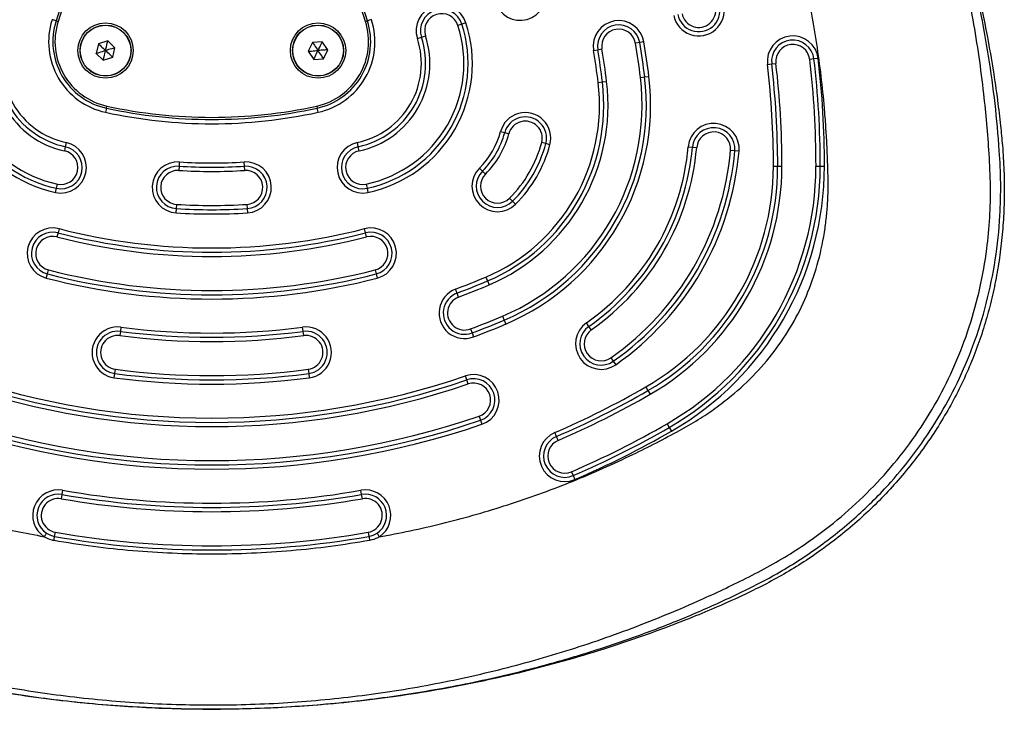
# Model space of a CAD drawing. Units: millimetres. Extents: x -12655 to 11699, y -3372 to 4123.
# Drawn here: x -8496 to -8265, y 1628 to 1790 of the extents above; entities that cross this region are included whole.
import ezdxf

# ---------------------------------------------------------------- set-up
doc = ezdxf.new("R2010")
doc.units = ezdxf.units.MM
doc.layers.add('Toestel 2D', color=7, linetype='Continuous', lineweight=20)

# ---------------------------------------------------------------- blocks, each defined once
blk = doc.blocks.new('BG-4050-GM')
at = {"layer": 'Toestel 2D', "linetype": 'Continuous', "lineweight": 25}
for p, q in [((-8487.47, 1789.96), (-8488.42, 1790.27)), ((-8487.47, 1789.96), (-8486.99, 1789.81)), ((-8414.76, 1789.81), (-8414.28, 1789.96)), ((-8413.33, 1790.27), (-8414.28, 1789.96)), ((-8392.1, 1789.23), (-8393.05, 1788.92)), ((-8391.15, 1789.53), (-8392.1, 1789.23)), ((-8401.61, 1786.14), (-8400.66, 1786.45)), ((-8477.52, 1784.6), (-8478.05, 1782.35)), ((-8475.31, 1785.26), (-8477.52, 1784.6)), ((-8473.63, 1783.68), (-8475.31, 1785.26)), ((-8427.21, 1784.93), (-8428.22, 1782.85)), ((-8424.91, 1785.09), (-8427.21, 1784.93)), ((-8423.61, 1783.18), (-8424.91, 1785.09)), ((-8402.56, 1785.83), (-8401.61, 1786.14)), ((-8350.32, 1784.87), (-8351.3, 1784.71)), ((-8349.33, 1785.04), (-8350.32, 1784.87)), ((-8478.05, 1782.35), (-8476.37, 1780.77)), ((-8474.16, 1781.43), (-8473.63, 1783.68)), ((-8428.22, 1782.85), (-8426.92, 1780.94)), ((-8424.62, 1781.1), (-8423.61, 1783.18)), ((-8361.17, 1783.05), (-8360.18, 1783.21)), ((-8360.18, 1783.21), (-8359.19, 1783.38)), ((-8476.37, 1780.77), (-8474.16, 1781.43)), ((-8426.92, 1780.94), (-8424.62, 1781.1)), ((-8320.3, 1779.76), (-8319.31, 1779.88)), ((-8319.31, 1779.88), (-8318.31, 1779.99)), ((-8309.38, 1781.05), (-8310.37, 1780.93)), ((-8308.38, 1781.17), (-8309.38, 1781.05)), ((-8349.16, 1776.81), (-8348.16, 1776.93)), ((-8360.08, 1775.5), (-8359.08, 1775.62)), ((-8359.08, 1775.62), (-8358.09, 1775.74)), ((-8350.15, 1776.69), (-8349.16, 1776.81)), ((-8475.64, 1769.47), (-8475.85, 1768.49)), ((-8475.64, 1769.47), (-8475.53, 1769.96)), ((-8426.22, 1769.96), (-8426.11, 1769.47)), ((-8425.9, 1768.49), (-8426.11, 1769.47)), ((-8383.01, 1763.96), (-8382.04, 1763.71)), ((-8382.04, 1763.71), (-8381.08, 1763.45)), ((-8485.08, 1761.38), (-8485.29, 1760.41)), ((-8416.47, 1760.41), (-8416.67, 1761.38)), ((-8372.38, 1761.14), (-8373.34, 1761.39)), ((-8371.41, 1760.88), (-8372.38, 1761.14)), ((-8485.29, 1760.41), (-8485.49, 1759.43)), ((-8416.26, 1759.43), (-8416.47, 1760.41)), ((-8338.91, 1760.41), (-8337.92, 1760.32)), ((-8337.92, 1760.32), (-8336.92, 1760.23)), ((-8327.96, 1759.44), (-8328.95, 1759.53)), ((-8326.96, 1759.35), (-8327.96, 1759.44)), ((-8458.51, 1756.82), (-8458.57, 1755.82)), ((-8443.18, 1755.82), (-8443.25, 1756.82)), ((-8458.57, 1755.82), (-8458.63, 1754.83)), ((-8443.12, 1754.83), (-8443.18, 1755.82)), ((-8387.26, 1754.68), (-8387.96, 1755.38)), ((-8386.55, 1753.97), (-8387.26, 1754.68)), ((-8318.89, 1755.85), (-8317.89, 1755.85)), ((-8317.89, 1755.85), (-8316.89, 1755.85)), ((-8308.89, 1755.85), (-8307.89, 1755.85)), ((-8307.89, 1755.85), (-8306.89, 1755.85)), ((-8487.37, 1750.62), (-8487.16, 1751.6)), ((-8414.59, 1751.6), (-8414.38, 1750.62)), ((-8487.58, 1749.65), (-8487.37, 1750.62)), ((-8414.38, 1750.62), (-8414.17, 1749.65)), ((-8380.9, 1748.3), (-8380.2, 1747.59)), ((-8380.2, 1747.59), (-8379.49, 1746.88)), ((-8459.25, 1744.85), (-8459.18, 1745.84)), ((-8459.18, 1745.84), (-8459.12, 1746.84)), ((-8442.63, 1746.84), (-8442.57, 1745.84)), ((-8442.57, 1745.84), (-8442.51, 1744.85)), ((-8487.01, 1740.16), (-8487.26, 1739.19)), ((-8486.76, 1741.13), (-8487.01, 1740.16)), ((-8414.74, 1740.16), (-8414.99, 1741.13)), ((-8414.49, 1739.19), (-8414.74, 1740.16)), ((-8489.51, 1730.48), (-8489.26, 1731.45)), ((-8412.5, 1731.45), (-8412.25, 1730.48)), ((-8489.76, 1729.51), (-8489.51, 1730.48)), ((-8412.25, 1730.48), (-8412, 1729.51)), ((-8386.48, 1729.76), (-8386.09, 1728.84)), ((-8386.09, 1728.84), (-8385.7, 1727.92)), ((-8393.22, 1725.99), (-8393.57, 1726.93)), ((-8392.87, 1725.05), (-8393.22, 1725.99)), ((-8382.56, 1720.56), (-8382.16, 1719.64)), ((-8382.16, 1719.64), (-8381.77, 1718.72)), ((-8472.35, 1716.99), (-8472.48, 1716)), ((-8472.22, 1717.98), (-8472.35, 1716.99)), ((-8429.4, 1716.99), (-8429.53, 1717.98)), ((-8429.27, 1716), (-8429.4, 1716.99)), ((-8390.07, 1717.56), (-8389.72, 1716.62)), ((-8362.26, 1718.16), (-8362.83, 1718.98)), ((-8361.69, 1717.34), (-8362.26, 1718.16)), ((-8389.72, 1716.62), (-8389.37, 1715.68)), ((-8357.09, 1710.79), (-8356.52, 1709.97)), ((-8356.52, 1709.97), (-8355.94, 1709.15)), ((-8473.65, 1707.08), (-8473.52, 1708.07)), ((-8428.23, 1708.07), (-8428.1, 1707.08)), ((-8473.78, 1706.08), (-8473.65, 1707.08)), ((-8428.1, 1707.08), (-8427.97, 1706.08)), ((-8390.96, 1705.56), (-8391.28, 1706.5)), ((-8390.64, 1704.61), (-8390.96, 1705.56)), ((-8348.88, 1703.92), (-8348.38, 1703.05)), ((-8348.38, 1703.05), (-8347.88, 1702.19)), ((-8388.05, 1697.04), (-8387.72, 1696.1)), ((-8387.72, 1696.1), (-8387.4, 1695.15)), ((-8343.88, 1695.26), (-8343.38, 1694.39)), ((-8343.38, 1694.39), (-8342.88, 1693.53)), ((-8369.89, 1692.26), (-8370.29, 1693.18)), ((-8369.5, 1691.34), (-8369.89, 1692.26)), ((-8366.34, 1683.99), (-8365.94, 1683.07)), ((-8365.94, 1683.07), (-8365.55, 1682.16)), ((-8486.09, 1678.63), (-8486.26, 1677.65)), ((-8485.92, 1679.62), (-8486.09, 1678.63)), ((-8415.66, 1678.63), (-8415.84, 1679.62)), ((-8415.49, 1677.65), (-8415.66, 1678.63)), ((-8487.81, 1668.78), (-8487.63, 1669.77)), ((-8414.12, 1669.77), (-8413.95, 1668.78))]:
    blk.add_line(p, q, dxfattribs=at)
at = {"layer": 'Toestel 2D', "linetype": 'Continuous', "lineweight": 25, "flags": 128}
for points in [[(-8487.98, 1667.81), (-8487.94, 1668), (-8487.91, 1668.18), (-8487.88, 1668.35), (-8487.86, 1668.5), (-8487.83, 1668.62), (-8487.82, 1668.71), (-8487.81, 1668.76), (-8487.81, 1668.78)], [(-8413.95, 1668.78), (-8413.94, 1668.76), (-8413.93, 1668.71), (-8413.92, 1668.62), (-8413.9, 1668.5), (-8413.87, 1668.35), (-8413.84, 1668.18), (-8413.81, 1668), (-8413.78, 1667.81)]]:
    blk.add_lwpolyline(points, dxfattribs=at)
at = {"layer": 'Toestel 2D', "linetype": 'Continuous', "lineweight": 25}
for centre, radius in [((-8475.84, 1783.01), 6.5), ((-8475.84, 1783.01), 6), ((-8475.84, 1783.01), 5.95), ((-8425.91, 1783.01), 6.5), ((-8425.91, 1783.01), 6), ((-8425.91, 1783.01), 5.95)]:
    blk.add_circle(centre, radius, dxfattribs=at)
for centre, radius, start, end in [((-8376.87, 1754.7), 116.09, 137.6844, 162.3156), ((-8376.87, 1754.7), 115.59, 137.6844, 162.3156), ((-8524.89, 1754.7), 115.59, 17.6844, 42.3156), ((-8524.89, 1754.7), 116.09, 17.6844, 42.3156), ((-8378.4, 1796.11), 6, 195.5683, 15.5683), ((-8396.85, 1787.68), 6, 17.9764, 197.9764), ((-8336.45, 1792.44), 6, 191.1028, 11.1028), ((-8336.45, 1792.44), 5, 191.1028, 11.1028), ((-8336.45, 1792.44), 4, 191.1028, 11.1028), ((-8396.85, 1787.68), 5, 17.9764, 197.9764), ((-8396.85, 1787.68), 4, 17.9764, 197.9764), ((-8481.12, 1779.97), 31, 162.0236, 257.9764), ((-8481.12, 1779.97), 30, 162.0236, 257.9764), ((-8481.12, 1779.97), 29, 162.0236, 257.9764), ((-8472.22, 1785.1), 17, 162.3156, 257.6844), ((-8472.22, 1785.1), 16, 162.3156, 257.6844), ((-8472.22, 1785.1), 15.5, 162.3156, 257.6844), ((-8429.53, 1785.1), 15.5, 282.3156, 17.6844), ((-8429.53, 1785.1), 16, 282.3156, 17.6844), ((-8429.53, 1785.1), 17, 282.3156, 17.6844), ((-8420.63, 1779.97), 29, 282.0236, 17.9764), ((-8420.63, 1779.97), 30, 282.0236, 17.9764), ((-8420.63, 1779.97), 31, 282.0236, 17.9764), ((-8355.25, 1784.04), 6, 9.5467, 189.5467), ((-8355.25, 1784.04), 5, 9.5467, 189.5467), ((-8481.12, 1779.97), 21, 162.0236, 257.9764), ((-8420.63, 1779.97), 21, 282.0236, 17.9764), ((-8355.25, 1784.04), 4, 9.5467, 189.5467), ((-8314.34, 1780.46), 6, 6.7316, 186.7316), ((-8481.12, 1779.97), 20, 162.0236, 257.9764), ((-8481.12, 1779.97), 19, 162.0236, 257.9764), ((-8420.63, 1779.97), 19, 282.0236, 17.9764), ((-8420.63, 1779.97), 20, 282.0236, 17.9764), ((-8522.89, 1755.85), 174, 6.8811, 9.5467), ((-8522.89, 1755.85), 175, 6.8811, 9.5467), ((-8522.89, 1755.85), 176, 6.8811, 9.5467), ((-8314.34, 1780.46), 5, 6.7316, 186.7316), ((-8314.34, 1780.46), 4, 6.7316, 186.7316), ((-8522.89, 1755.85), 164, 6.8811, 9.5467), ((-8522.89, 1755.85), 165, 6.8811, 9.5467), ((-8522.89, 1755.85), 166, 6.8811, 9.5467), ((-8522.89, 1755.85), 204, 0, 6.7316), ((-8522.89, 1755.85), 205, 0, 6.7316), ((-8522.89, 1755.85), 206, 0, 6.7316), ((-8522.89, 1755.85), 214, 0, 6.7316), ((-8522.89, 1755.85), 215, 0, 6.7316), ((-8522.89, 1755.85), 216, 0, 6.7316), ((-8403.76, 1770.22), 56, 293.1189, 6.8811), ((-8403.76, 1770.22), 44, 293.1189, 6.8811), ((-8403.76, 1770.22), 45, 293.1189, 6.8811), ((-8403.76, 1770.22), 46, 293.1189, 6.8811), ((-8403.76, 1770.22), 54, 293.1189, 6.8811), ((-8403.76, 1770.22), 55, 293.1189, 6.8811), ((-8450.88, 1882.89), 117.09, 257.6844, 282.3156), ((-8450.88, 1882.89), 116.09, 257.6844, 282.3156), ((-8450.88, 1882.89), 115.59, 257.6844, 282.3156), ((-8377.21, 1762.42), 6, 345.1125, 165.1125), ((-8377.21, 1762.42), 5, 345.1125, 165.1125), ((-8377.21, 1762.42), 4, 345.1125, 165.1125), ((-8332.94, 1759.88), 6, 354.95, 174.95), ((-8401.37, 1768.85), 19, 314.8875, 345.1125), ((-8401.37, 1768.85), 20, 314.8875, 345.1125), ((-8401.37, 1768.85), 21, 314.8875, 345.1125), ((-8332.94, 1759.88), 5, 354.95, 174.95), ((-8332.94, 1759.88), 4, 354.95, 174.95), ((-8486.33, 1755.51), 6, 257.9764, 77.9764), ((-8415.42, 1755.51), 6, 102.0236, 282.0236), ((-8401.37, 1768.85), 29, 314.8875, 345.1125), ((-8401.37, 1768.85), 30, 314.8875, 345.1125), ((-8401.37, 1768.85), 31, 314.8875, 345.1125), ((-8486.33, 1755.51), 5, 257.9764, 77.9764), ((-8486.33, 1755.51), 4, 257.9764, 77.9764), ((-8415.42, 1755.51), 5, 102.0236, 282.0236), ((-8415.42, 1755.51), 4, 102.0236, 282.0236), ((-8395.4, 1765.4), 56.7, 305.05, 354.95), ((-8395.4, 1765.4), 57.7, 305.05, 354.95), ((-8395.4, 1765.4), 58.7, 305.05, 354.95), ((-8395.4, 1765.4), 66.7, 305.05, 354.95), ((-8395.4, 1765.4), 67.7, 305.05, 354.95), ((-8395.4, 1765.4), 68.7, 305.05, 354.95), ((-8458.88, 1750.83), 6, 86.4719, 266.4719), ((-8450.88, 1880.59), 124, 266.4719, 273.5281), ((-8442.88, 1750.83), 6, 273.5281, 93.5281), ((-8458.88, 1750.83), 5, 86.4719, 266.4719), ((-8458.88, 1750.83), 4, 86.4719, 266.4719), ((-8450.88, 1880.59), 126, 266.4719, 273.5281), ((-8450.88, 1880.59), 125, 266.4719, 273.5281), ((-8442.88, 1750.83), 5, 273.5281, 93.5281), ((-8442.88, 1750.83), 4, 273.5281, 93.5281), ((-8383.73, 1751.13), 6, 134.8875, 314.8875), ((-8383.73, 1751.13), 5, 134.8875, 314.8875), ((-8383.73, 1751.13), 4, 134.8875, 314.8875), ((-8378.86, 1755.85), 59.96, 300, 0), ((-8378.86, 1755.85), 60.96, 300, 0), ((-8378.86, 1755.85), 61.96, 300, 0), ((-8378.86, 1755.85), 69.96, 300, 0), ((-8378.86, 1755.85), 70.96, 300, 0), ((-8378.86, 1755.85), 71.96, 300, 0), ((-8450.88, 1880.59), 136, 266.4719, 273.5281), ((-8450.88, 1880.59), 135, 266.4719, 273.5281), ((-8450.88, 1880.59), 134, 266.4719, 273.5281), ((-8488.26, 1735.32), 6, 75.5683, 255.5683), ((-8488.26, 1735.32), 5, 75.5683, 255.5683), ((-8450.88, 1880.59), 145, 255.5683, 284.4317), ((-8450.88, 1880.59), 144, 255.5683, 284.4317), ((-8413.49, 1735.32), 6, 284.4317, 104.4317), ((-8413.49, 1735.32), 5, 284.4317, 104.4317), ((-8488.26, 1735.32), 4, 75.5683, 255.5683), ((-8450.88, 1880.59), 146, 255.5683, 284.4317), ((-8413.49, 1735.32), 4, 284.4317, 104.4317), ((-8450.88, 1880.59), 154, 255.5683, 284.4317), ((-8450.88, 1880.59), 156, 255.5683, 284.4317), ((-8450.88, 1880.59), 155, 255.5683, 284.4317), ((-8450.88, 1880.59), 164, 290.4533, 293.1189), ((-8450.88, 1880.59), 165, 290.4533, 293.1189), ((-8391.47, 1721.3), 6, 110.4533, 290.4533), ((-8450.88, 1880.59), 166, 290.4533, 293.1189), ((-8391.47, 1721.3), 5, 110.4533, 290.4533), ((-8391.47, 1721.3), 4, 110.4533, 290.4533), ((-8450.88, 1880.59), 174, 290.4533, 293.1189), ((-8450.88, 1880.59), 175, 290.4533, 293.1189), ((-8473, 1712.03), 6, 82.5228, 262.5228), ((-8473, 1712.03), 5, 82.5228, 262.5228), ((-8450.88, 1880.59), 165, 262.5228, 277.4772), ((-8450.88, 1880.59), 164, 262.5228, 277.4772), ((-8428.75, 1712.03), 6, 277.4772, 97.4772), ((-8428.75, 1712.03), 5, 277.4772, 97.4772), ((-8450.88, 1880.59), 176, 290.4533, 293.1189), ((-8359.39, 1714.06), 6, 125.05, 305.05), ((-8359.39, 1714.06), 5, 125.05, 305.05), ((-8359.39, 1714.06), 4, 125.05, 305.05), ((-8473, 1712.03), 4, 82.5228, 262.5228), ((-8450.88, 1880.59), 166, 262.5228, 277.4772), ((-8428.75, 1712.03), 4, 277.4772, 97.4772), ((-8450.88, 1880.59), 174, 262.5228, 277.4772), ((-8450.88, 1880.59), 185, 251.1028, 288.8972), ((-8450.88, 1880.59), 184, 251.1028, 288.8972), ((-8450.88, 1880.59), 176, 262.5228, 277.4772), ((-8450.88, 1880.59), 175, 262.5228, 277.4772), ((-8389.34, 1700.83), 6, 288.8972, 108.8972), ((-8389.34, 1700.83), 5, 288.8972, 108.8972), ((-8450.88, 1880.59), 186, 251.1028, 288.8972), ((-8389.34, 1700.83), 4, 288.8972, 108.8972), ((-8450.88, 1880.59), 204, 293.2684, 300), ((-8450.88, 1880.59), 205, 293.2684, 300), ((-8450.88, 1880.59), 206, 293.2684, 300), ((-8450.88, 1880.59), 195, 251.1028, 288.8972), ((-8450.88, 1880.59), 194, 251.1028, 288.8972), ((-8450.88, 1880.59), 196, 251.1028, 288.8972), ((-8450.88, 1880.59), 214, 293.2684, 300), ((-8450.88, 1880.59), 215, 293.2684, 300), ((-8367.92, 1687.67), 6, 113.2684, 293.2684), ((-8367.92, 1687.67), 5, 113.2684, 293.2684), ((-8367.92, 1687.67), 4, 113.2684, 293.2684), ((-8450.88, 1880.59), 216, 293.2684, 300), ((-8486.95, 1673.71), 6, 80.1094, 236.4917), ((-8486.95, 1673.71), 5, 80.1094, 236.4917), ((-8486.95, 1673.71), 4, 80.1094, 260.1094), ((-8450.88, 1880.59), 206, 260.1094, 279.8906), ((-8450.88, 1880.59), 205, 260.1094, 279.8906), ((-8450.88, 1880.59), 204, 260.1094, 279.8906), ((-8414.8, 1673.71), 6, 303.5153, 99.8906), ((-8414.8, 1673.71), 5, 303.5153, 99.8906), ((-8414.8, 1673.71), 4, 279.8906, 99.8906), ((-8486.95, 1673.71), 5, 236.4917, 260.1094), ((-8450.88, 1880.59), 215, 260.1094, 279.8906), ((-8450.88, 1880.59), 214, 260.1094, 279.8906), ((-8414.8, 1673.71), 5, 279.8906, 303.5153)]:
    blk.add_arc(centre, radius, start, end, dxfattribs=at)
for points, knots in [([(-8466.33, 1628.53), (-8464.4, 1628.44), (-8459.16, 1628.21), (-8450.62, 1628.08), (-8440.72, 1628.24), (-8430.87, 1628.72), (-8421.06, 1629.51), (-8411.3, 1630.61), (-8401.6, 1632.02), (-8391.98, 1633.75), (-8382.43, 1635.77), (-8372.97, 1638.11), (-8363.59, 1640.75), (-8354.32, 1643.68), (-8345.76, 1646.71), (-8338.36, 1649.56), (-8331.78, 1652.32), (-8326, 1654.92), (-8320.57, 1657.62), (-8315.8, 1660.25), (-8311.13, 1663.15), (-8306.51, 1666.36), (-8301.97, 1669.89), (-8297.59, 1673.7), (-8293.44, 1677.74), (-8289.52, 1682), (-8285.86, 1686.46), (-8282.46, 1691.11), (-8279.35, 1695.92), (-8276.52, 1700.88), (-8273.98, 1705.99), (-8271.78, 1711.15), (-8269.91, 1716.34), (-8268.35, 1721.53), (-8267.07, 1726.81), (-8266.05, 1732.2), (-8265.3, 1737.7), (-8264.82, 1743.3), (-8264.62, 1749), (-8264.69, 1754.8), (-8265.02, 1760.25), (-8265.56, 1765.76), (-8266.26, 1771.69), (-8267.27, 1778.64), (-8268.64, 1786.48), (-8270.41, 1795.14), (-8272.57, 1804.34), (-8275.11, 1813.73), (-8277.93, 1822.98), (-8281.06, 1832.15), (-8284.49, 1841.25), (-8288.22, 1850.28), (-8292.26, 1859.23), (-8296.6, 1868.07), (-8301.22, 1876.77), (-8306.13, 1885.35), (-8311.31, 1893.77), (-8316.74, 1902), (-8322.42, 1910.02), (-8328.34, 1917.85), (-8334.51, 1925.49), (-8340.91, 1932.9), (-8347.52, 1940.09), (-8354.36, 1947.04), (-8361.44, 1953.79), (-8368.42, 1960.03), (-8375.06, 1965.6), (-8381.13, 1970.39), (-8386.73, 1974.58), (-8392.02, 1978.24), (-8397.06, 1981.42), (-8402.04, 1984.25), (-8406.99, 1986.76), (-8411.95, 1988.97), (-8416.93, 1990.89), (-8422.06, 1992.57), (-8427.34, 1993.98), (-8432.79, 1995.11), (-8438.31, 1995.95), (-8443.9, 1996.49), (-8449.53, 1996.72), (-8455.18, 1996.63), (-8460.84, 1996.24), (-8466.47, 1995.53), (-8472.06, 1994.5), (-8477.59, 1993.16), (-8483.01, 1991.53), (-8488.22, 1989.64), (-8493.22, 1987.51), (-8498.07, 1985.15), (-8502.85, 1982.54), (-8507.59, 1979.66), (-8512.32, 1976.51), (-8517.1, 1973.07), (-8522.09, 1969.24), (-8527.92, 1964.59), (-8534.44, 1959.08), (-8541.43, 1952.77), (-8548.27, 1946.18), (-8554.97, 1939.31), (-8561.5, 1932.16), (-8567.85, 1924.76), (-8573.99, 1917.11), (-8579.91, 1909.25), (-8585.57, 1901.2), (-8590.97, 1892.99), (-8596.1, 1884.6), (-8600.96, 1876.06), (-8605.54, 1867.37), (-8609.84, 1858.53), (-8613.85, 1849.56), (-8617.58, 1840.47), (-8621.01, 1831.26), (-8624.15, 1821.93), (-8626.99, 1812.52), (-8629.5, 1803.07), (-8631.68, 1793.6), (-8633.46, 1784.6), (-8634.84, 1776.35), (-8635.83, 1769.03), (-8636.51, 1762.66), (-8636.99, 1756.81), (-8637.18, 1751.11), (-8637.08, 1745.11), (-8636.64, 1739), (-8635.87, 1732.99), (-8634.77, 1727.1), (-8633.36, 1721.34), (-8631.65, 1715.74), (-8629.63, 1710.3), (-8627.34, 1705.06), (-8624.8, 1700.07), (-8622.02, 1695.3), (-8619.01, 1690.72), (-8615.72, 1686.26), (-8612.18, 1681.96), (-8608.37, 1677.83), (-8604.32, 1673.87), (-8600.03, 1670.11), (-8595.52, 1666.57), (-8590.82, 1663.27), (-8586.1, 1660.33), (-8581.43, 1657.74), (-8576.82, 1655.43), (-8571.79, 1653.13), (-8566.26, 1650.74), (-8559.94, 1648.21), (-8552.57, 1645.47), (-8544.16, 1642.62), (-8534.98, 1639.83), (-8525.68, 1637.32), (-8516.25, 1635.1), (-8506.71, 1633.17), (-8497.07, 1631.55), (-8487.38, 1630.24), (-8477.79, 1629.26), (-8470.77, 1628.76), (-8466.99, 1628.56), (-8466.33, 1628.53)], [0, 0, 0, 0, 0.004992, 0.013518, 0.02202, 0.030499, 0.038956, 0.047392, 0.05581, 0.064212, 0.0726, 0.080977, 0.089344, 0.097704, 0.106055, 0.112765, 0.118145, 0.124462, 0.129183, 0.133832, 0.13851, 0.143377, 0.14836, 0.153346, 0.158328, 0.1633, 0.168259, 0.173202, 0.178127, 0.183033, 0.187919, 0.192818, 0.197494, 0.202129, 0.206798, 0.21151, 0.216276, 0.221106, 0.226011, 0.231002, 0.23609, 0.240127, 0.245308, 0.251511, 0.258254, 0.265837, 0.274302, 0.282608, 0.290918, 0.299241, 0.307589, 0.315972, 0.324454, 0.332889, 0.341356, 0.349854, 0.358361, 0.366848, 0.37526, 0.383703, 0.392148, 0.40056, 0.408952, 0.417333, 0.425689, 0.434191, 0.44147, 0.448024, 0.454144, 0.459535, 0.464646, 0.469559, 0.474327, 0.478987, 0.483569, 0.488093, 0.492898, 0.497649, 0.502457, 0.507281, 0.512122, 0.516977, 0.521845, 0.526723, 0.531608, 0.536497, 0.541394, 0.54619, 0.550786, 0.55542, 0.560106, 0.56487, 0.569748, 0.574795, 0.580081, 0.585995, 0.594019, 0.602107, 0.610275, 0.61852, 0.626839, 0.635224, 0.643668, 0.652127, 0.66058, 0.669029, 0.677475, 0.685918, 0.69436, 0.702802, 0.711245, 0.71969, 0.728138, 0.736589, 0.745074, 0.753458, 0.761817, 0.77012, 0.777118, 0.783384, 0.789178, 0.793675, 0.798578, 0.803898, 0.80917, 0.814383, 0.819534, 0.824625, 0.829659, 0.834638, 0.839572, 0.844392, 0.84907, 0.853785, 0.858537, 0.863327, 0.868157, 0.873024, 0.877926, 0.882858, 0.887816, 0.892731, 0.897214, 0.901622, 0.906061, 0.91153, 0.917189, 0.923617, 0.931808, 0.940073, 0.948354, 0.956643, 0.965063, 0.973453, 0.981841, 0.990249, 0.998302, 1, 1, 1, 1]), ([(-8596.61, 1881.57), (-8593.6, 1886.56), (-8587.6, 1896.53), (-8577.43, 1910.73), (-8566.45, 1924.32), (-8555.91, 1935.78), (-8546.19, 1945.33), (-8537.53, 1953.15), (-8528.55, 1960.6), (-8519.25, 1967.7), (-8509.42, 1974.6), (-8499.98, 1980.58), (-8490.69, 1985.11), (-8482.07, 1988.43), (-8473.08, 1990.99), (-8463.81, 1992.7), (-8454.4, 1993.5), (-8444.95, 1993.39), (-8435.56, 1992.34), (-8426.96, 1990.54), (-8419.22, 1988.22), (-8412.31, 1985.59), (-8405.62, 1982.49), (-8399.06, 1978.9), (-8389.93, 1972.97), (-8378.34, 1964.73), (-8364.76, 1953.73), (-8351.89, 1941.95), (-8339.76, 1929.36), (-8328.44, 1916.05), (-8318.01, 1902.09), (-8308.49, 1887.56), (-8299.9, 1872.45), (-8292.24, 1856.77), (-8285.58, 1840.63), (-8279.94, 1824.13), (-8275.35, 1807.34), (-8271.78, 1790.23), (-8269.78, 1776.33), (-8268.72, 1765.81), (-8268.17, 1758.55), (-8267.8, 1751.19), (-8268, 1743.71), (-8268.74, 1735.7), (-8270.26, 1727.09), (-8272.74, 1717.97), (-8276.1, 1709.1), (-8280.33, 1700.55), (-8285.4, 1692.45), (-8291.22, 1684.91), (-8297.68, 1678.03), (-8303.94, 1672.51), (-8309.73, 1668.12), (-8314.91, 1664.65), (-8320.34, 1661.46), (-8325.86, 1658.65), (-8331.33, 1656), (-8340.28, 1651.9), (-8353, 1646.7), (-8369.67, 1641.07), (-8386.56, 1636.5), (-8403.67, 1633.01), (-8421, 1630.58), (-8438.47, 1629.25), (-8455.97, 1629.02), (-8473.39, 1629.89), (-8490.72, 1631.84), (-8507.98, 1634.89), (-8525.06, 1639.03), (-8541.87, 1644.24), (-8558.34, 1650.47), (-8571.95, 1656.64), (-8582.79, 1662.13), (-8590.7, 1667.11), (-8598.09, 1672.68), (-8605.02, 1678.96), (-8611.39, 1685.93), (-8617.08, 1693.52), (-8622.01, 1701.63), (-8626.12, 1710.19), (-8629.37, 1719.09), (-8631.73, 1728.18), (-8633.24, 1737.35), (-8634.04, 1747.72), (-8633.63, 1758.98), (-8632.57, 1771.04), (-8631.08, 1782.74), (-8629.11, 1794.37), (-8626.65, 1805.89), (-8623.24, 1819.14), (-8618.58, 1833.99), (-8612.31, 1850.29), (-8605.09, 1866.23), (-8599.44, 1876.44), (-8596.61, 1881.57)], [0, 0, 0, 0, 0.015256, 0.030454, 0.045672, 0.060981, 0.071174, 0.081345, 0.091517, 0.101715, 0.111966, 0.122966, 0.130946, 0.138978, 0.147126, 0.155375, 0.163601, 0.171817, 0.180071, 0.188296, 0.194781, 0.201215, 0.207613, 0.214085, 0.220775, 0.236099, 0.251315, 0.266503, 0.281747, 0.29705, 0.312228, 0.327344, 0.342475, 0.357703, 0.372981, 0.388161, 0.403318, 0.41853, 0.433883, 0.44006, 0.446229, 0.452947, 0.459358, 0.465792, 0.47398, 0.482227, 0.490477, 0.498777, 0.507148, 0.515457, 0.523662, 0.531827, 0.537271, 0.542669, 0.54815, 0.553738, 0.558895, 0.56405, 0.579516, 0.594865, 0.610098, 0.625297, 0.640541, 0.655886, 0.671137, 0.686315, 0.701501, 0.716774, 0.732157, 0.747487, 0.762821, 0.77824, 0.786596, 0.794614, 0.802663, 0.810799, 0.819069, 0.82734, 0.835591, 0.843871, 0.852169, 0.860343, 0.868418, 0.876458, 0.887542, 0.897863, 0.908152, 0.918436, 0.928732, 0.938986, 0.95425, 0.969453, 0.984677, 1, 1, 1, 1]), ([(-8265.84, 1759.47), (-8265.84, 1759.47), (-8266.07, 1763.15), (-8266.73, 1770.56), (-8268.26, 1781.69), (-8270.58, 1794.47), (-8273.91, 1808.83), (-8278.58, 1824.68), (-8284.14, 1840.29), (-8290.57, 1855.59), (-8297.81, 1870.5), (-8305.92, 1885.1), (-8314.91, 1899.36), (-8324.79, 1913.22), (-8335.44, 1926.51), (-8346.82, 1939.16), (-8358.87, 1951.09), (-8370.42, 1961.22), (-8381.25, 1969.74), (-8387.88, 1974.43), (-8391.23, 1976.65), (-8391.23, 1976.65)], [0, 0, 0, 0, 0, 0.043483, 0.087033, 0.130569, 0.194068, 0.257786, 0.321621, 0.38546, 0.44919, 0.512697, 0.577905, 0.643357, 0.708927, 0.774491, 0.839928, 0.905127, 0.952579, 1, 1, 1, 1, 1]), ([(-8582.04, 1827.68), (-8583.21, 1824.33), (-8585.54, 1817.62), (-8589.02, 1805.26), (-8592.27, 1790.55), (-8594.19, 1776.92), (-8595.1, 1766.68), (-8595.5, 1759.94), (-8595.72, 1753.62), (-8595.69, 1746.92), (-8594.92, 1739.89), (-8593.23, 1732.31), (-8590.67, 1725.1), (-8587.26, 1718.3), (-8582.99, 1711.96), (-8578.61, 1706.96), (-8574.5, 1703.08), (-8570.89, 1700.12), (-8567.1, 1697.4), (-8562.74, 1694.71), (-8555.1, 1690.61), (-8544.11, 1685.16), (-8530.39, 1679.54), (-8516.87, 1674.98), (-8503.67, 1671.33), (-8494.72, 1669.58), (-8490.26, 1668.71)], [0, 0, 0, 0, 0.047492, 0.095072, 0.171929, 0.248959, 0.279239, 0.309577, 0.339259, 0.363928, 0.399289, 0.433698, 0.467633, 0.501495, 0.535334, 0.569691, 0.590235, 0.611052, 0.63215, 0.652535, 0.679628, 0.748253, 0.816687, 0.877999, 0.939139, 1, 1, 1, 1]), ([(-8411.49, 1668.71), (-8410.94, 1668.81), (-8405.4, 1669.8), (-8394.95, 1672.11), (-8380.3, 1676.38), (-8365.9, 1681.65), (-8354.64, 1686.65), (-8346.38, 1690.78), (-8341.27, 1693.51), (-8336.62, 1696.12), (-8332.56, 1698.86), (-8327.96, 1702.4), (-8323.01, 1707.01), (-8318.05, 1712.91), (-8313.91, 1719.32), (-8310.62, 1726.21), (-8308.18, 1733.54), (-8306.92, 1739.75), (-8306.34, 1744.62), (-8306.09, 1748.06), (-8306.01, 1751.75), (-8306.13, 1755.69), (-8306.26, 1759.88), (-8306.5, 1764.14), (-8307.07, 1772.08), (-8308.39, 1783.63), (-8311.14, 1798.58), (-8314.81, 1813.32), (-8318.07, 1822.89), (-8319.71, 1827.68)], [0, 0, 0, 0, 0.007567, 0.075309, 0.143137, 0.211729, 0.280471, 0.308041, 0.335291, 0.358062, 0.37949, 0.400773, 0.435725, 0.469873, 0.50374, 0.537611, 0.571823, 0.606894, 0.622197, 0.637547, 0.652979, 0.671645, 0.690328, 0.709097, 0.728755, 0.796915, 0.864641, 0.932236, 1, 1, 1, 1]), ([(-8477.52, 1784.6), (-8477.51, 1784.6), (-8477.51, 1784.59), (-8477.48, 1784.56), (-8477.42, 1784.51), (-8477.24, 1784.34), (-8476.7, 1783.83), (-8476.21, 1783.36), (-8475.84, 1783.01)], [0, 0, 0, 0, 0.009373, 0.022165, 0.050109, 0.125336, 0.342875, 1, 1, 1, 1]), ([(-8475.84, 1783.01), (-8475.7, 1783.6), (-8475.53, 1784.31), (-8475.36, 1785.05), (-8475.32, 1785.21), (-8475.31, 1785.25), (-8475.31, 1785.26), (-8475.31, 1785.26)], [0, 0, 0, 0, 0.776539, 0.941959, 0.981607, 0.992054, 1, 1, 1, 1]), ([(-8427.21, 1784.93), (-8427.21, 1784.92), (-8427.2, 1784.91), (-8427.18, 1784.88), (-8427.13, 1784.81), (-8426.99, 1784.61), (-8426.58, 1784), (-8426.2, 1783.44), (-8425.91, 1783.01)], [0, 0, 0, 0, 0.009373, 0.022165, 0.050109, 0.125336, 0.342875, 1, 1, 1, 1]), ([(-8425.91, 1783.01), (-8425.65, 1783.56), (-8425.33, 1784.21), (-8425, 1784.9), (-8424.93, 1785.04), (-8424.91, 1785.08), (-8424.91, 1785.09), (-8424.91, 1785.09)], [0, 0, 0, 0, 0.776539, 0.941959, 0.981607, 0.992054, 1, 1, 1, 1]), ([(-8478.05, 1782.35), (-8478.05, 1782.36), (-8478.04, 1782.36), (-8478, 1782.37), (-8477.92, 1782.39), (-8477.68, 1782.46), (-8476.98, 1782.67), (-8476.33, 1782.87), (-8475.84, 1783.01)], [0, 0, 0, 0, 0.009373, 0.022165, 0.050109, 0.125336, 0.342875, 1, 1, 1, 1]), ([(-8476.37, 1780.77), (-8476.37, 1780.77), (-8476.37, 1780.79), (-8476.36, 1780.82), (-8476.34, 1780.9), (-8476.28, 1781.14), (-8476.11, 1781.86), (-8475.96, 1782.52), (-8475.84, 1783.01)], [0, 0, 0, 0, 0.009373, 0.022165, 0.050109, 0.125336, 0.342875, 1, 1, 1, 1]), ([(-8473.63, 1783.68), (-8473.63, 1783.67), (-8473.64, 1783.67), (-8473.68, 1783.66), (-8473.76, 1783.64), (-8474, 1783.56), (-8474.7, 1783.35), (-8475.35, 1783.16), (-8475.84, 1783.01)], [0, 0, 0, 0, 0.009373, 0.022165, 0.050109, 0.125336, 0.342875, 1, 1, 1, 1]), ([(-8474.16, 1781.43), (-8474.17, 1781.43), (-8474.17, 1781.44), (-8474.2, 1781.47), (-8474.26, 1781.52), (-8474.44, 1781.69), (-8474.98, 1782.2), (-8475.47, 1782.66), (-8475.84, 1783.01)], [0, 0, 0, 0, 0.009373, 0.022165, 0.050109, 0.125336, 0.342875, 1, 1, 1, 1]), ([(-8428.22, 1782.85), (-8428.21, 1782.85), (-8428.2, 1782.85), (-8428.16, 1782.85), (-8428.08, 1782.86), (-8427.83, 1782.87), (-8427.1, 1782.93), (-8426.42, 1782.98), (-8425.91, 1783.01)], [0, 0, 0, 0, 0.009373, 0.022165, 0.050109, 0.125336, 0.342875, 1, 1, 1, 1]), ([(-8426.92, 1780.94), (-8426.92, 1780.94), (-8426.91, 1780.95), (-8426.9, 1780.98), (-8426.86, 1781.06), (-8426.75, 1781.28), (-8426.43, 1781.95), (-8426.13, 1782.56), (-8425.91, 1783.01)], [0, 0, 0, 0, 0.009373, 0.022165, 0.050109, 0.125336, 0.342875, 1, 1, 1, 1]), ([(-8423.61, 1783.18), (-8423.61, 1783.18), (-8423.63, 1783.18), (-8423.66, 1783.18), (-8423.75, 1783.17), (-8423.99, 1783.15), (-8424.73, 1783.1), (-8425.4, 1783.05), (-8425.91, 1783.01)], [0, 0, 0, 0, 0.009373, 0.022165, 0.050109, 0.125336, 0.342875, 1, 1, 1, 1]), ([(-8424.62, 1781.1), (-8424.62, 1781.11), (-8424.63, 1781.12), (-8424.65, 1781.15), (-8424.69, 1781.22), (-8424.83, 1781.42), (-8425.24, 1782.03), (-8425.63, 1782.59), (-8425.91, 1783.01)], [0, 0, 0, 0, 0.009373, 0.022165, 0.050109, 0.125336, 0.342875, 1, 1, 1, 1]), ([(-8325.49, 1656.16), (-8325.49, 1656.16), (-8322.98, 1657.36), (-8317.13, 1660.4), (-8308.33, 1666.05), (-8299.33, 1673.25), (-8291.66, 1680.89), (-8285.28, 1688.75), (-8280.05, 1696.59), (-8275.55, 1704.87), (-8271.72, 1713.86), (-8268.71, 1723.54), (-8266.6, 1733.81), (-8265.6, 1743.29), (-8265.41, 1751.86), (-8265.64, 1756.94), (-8265.84, 1759.47), (-8265.84, 1759.47)], [0, 0, 0, 0, 0, 0.065757, 0.156163, 0.246825, 0.337195, 0.410912, 0.484961, 0.559009, 0.632724, 0.714954, 0.797407, 0.879661, 0.93983, 1, 1, 1, 1, 1]), ([(-8487.98, 1667.81), (-8488.12, 1667.84), (-8488.93, 1668), (-8489.66, 1668.39), (-8490.26, 1668.71)], [0, 0, 0, 0, 0.182461, 1, 1, 1, 1]), ([(-8411.49, 1668.71), (-8411.49, 1668.71), (-8411.62, 1668.63), (-8412.32, 1668.2), (-8413.12, 1667.99), (-8413.78, 1667.81)], [0, 0, 0, 0, 0.000024, 0.182062, 1, 1, 1, 1]), ([(-8413.78, 1667.81), (-8416.83, 1667.32), (-8422.94, 1666.33), (-8432.21, 1665.35), (-8441.52, 1664.74), (-8450.85, 1664.54), (-8460.16, 1664.74), (-8469.45, 1665.34), (-8478.74, 1666.32), (-8484.9, 1667.31), (-8487.98, 1667.81)], [0, 0, 0, 0, 0.124535, 0.249069, 0.374535, 0.5, 0.624535, 0.749069, 0.874535, 1, 1, 1, 1]), ([(-8576.26, 1656.16), (-8576.26, 1656.16), (-8574.06, 1655.07), (-8569.61, 1652.94), (-8560.04, 1648.79), (-8547.42, 1644.02), (-8531.66, 1639.09), (-8515.59, 1635.06), (-8499.29, 1631.94), (-8482.85, 1629.73), (-8466.35, 1628.43), (-8449.83, 1628.05), (-8433.31, 1628.56), (-8416.82, 1629.97), (-8400.44, 1632.27), (-8384.27, 1635.47), (-8369.92, 1639.16), (-8357.34, 1643.07), (-8346.44, 1646.93), (-8335.78, 1651.27), (-8328.87, 1654.48), (-8325.49, 1656.16), (-8325.49, 1656.16)], [0, 0, 0, 0, 0, 0.029006, 0.058007, 0.121584, 0.185383, 0.249304, 0.313235, 0.377056, 0.440647, 0.503943, 0.567458, 0.631082, 0.694702, 0.758208, 0.821498, 0.866124, 0.910812, 0.955447, 1, 1, 1, 1, 1])]:
    blk.add_open_spline(points, degree=3, knots=knots, dxfattribs=at)
for points in [[(-8490.26, 1668.71), (-8490.19, 1668.82), (-8490.04, 1669.03), (-8489.86, 1669.31), (-8489.73, 1669.5), (-8489.72, 1669.53), (-8489.71, 1669.54)], [(-8412.04, 1669.54), (-8412.04, 1669.53), (-8412.02, 1669.5), (-8411.89, 1669.31), (-8411.71, 1669.03), (-8411.56, 1668.82), (-8411.49, 1668.71)]]:
    blk.add_open_spline(points, degree=3, dxfattribs=at)

msp = doc.modelspace()

# ---------------------------------------------------------------- block references
msp.add_blockref('BG-4050-GM', (0, 0))

doc.saveas('drawing.dxf')
